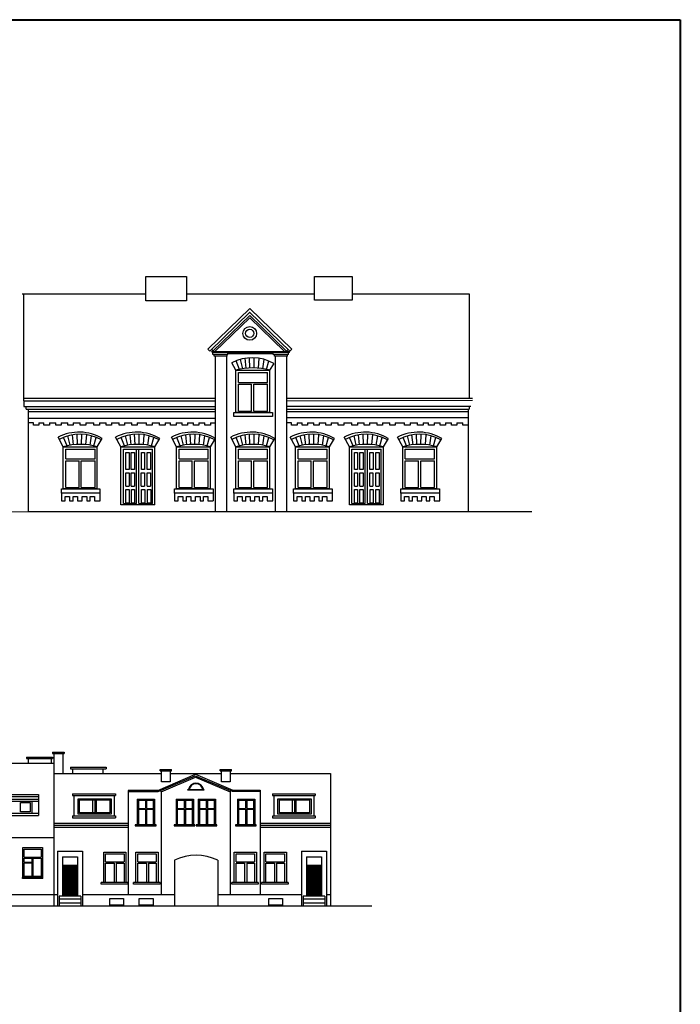
# Model space of a CAD drawing. Units: metres. Extents: x 117871.5 to 117930.3, y 6712 to 6745.5.
# Drawn here: x 117919 to 117930.3, y 6728.8 to 6745.5 of the extents above; entities that cross this region are included whole.
import ezdxf

# ---------------------------------------------------------------- set-up
doc = ezdxf.new("R2010")
doc.units = ezdxf.units.M
doc.header["$MEASUREMENT"] = 0
doc.layers.add('chodnik', color=43, linetype='Continuous', lineweight=13)
doc.layers.add('Warstwa1', color=7, linetype='Continuous', lineweight=0)

msp = doc.modelspace()

# ---------------------------------------------------------------- hatches: boundary and pattern name
at = {"layer": 'Warstwa1', "lineweight": -3}
h = msp.add_hatch(dxfattribs=at)
h.set_pattern_fill('LINE', color=0, scale=0.006509, angle=90, style=0)
h.set_pattern_definition([(90, (117876.558093, 6723.996994), (-0.020667291, 1e-18), [])])
h.paths.add_polyline_path([(117919.754, 6731.106), (117919.754, 6730.598), (117920.008, 6730.598), (117920.008, 6731.106)])
h = msp.add_hatch(dxfattribs=at)
h.set_pattern_fill('LINE', color=0, scale=0.006509, angle=90, style=0)
h.set_pattern_definition([(90, (117880.717883, 6723.996994), (-0.020667291, 1e-18), [])])
h.paths.add_polyline_path([(117923.914, 6731.106), (117923.914, 6730.598), (117924.168, 6730.598), (117924.168, 6731.106)])

# ---------------------------------------------------------------- linework, layer by layer
at = {"layer": 'chodnik', "color": 0, "lineweight": 40}
for p, q in [((117871.499, 6745.539), (117930.285, 6745.539)), ((117930.285, 6745.539), (117930.285, 6711.968))]:
    msp.add_line(p, q, dxfattribs=at)
at = {"layer": 'Warstwa1', "color": 0, "lineweight": -3}
for p, q in [((117919.066, 6740.864), (117921.174, 6740.864)), ((117919.095, 6739.043), (117919.095, 6740.864)), ((117921.864, 6740.864), (117924.049, 6740.864)), ((117924.692, 6740.864), (117926.685, 6740.864)), ((117926.685, 6740.864), (117926.685, 6739.089)), ((117922.945, 6740.617), (117922.227, 6739.924)), ((117922.947, 6740.553), (117922.261, 6739.889)), ((117922.942, 6740.553), (117923.628, 6739.889)), ((117922.945, 6740.617), (117923.662, 6739.924)), ((117922.945, 6740.495), (117922.317, 6739.888)), ((117922.945, 6740.457), (117922.351, 6739.883)), ((117922.945, 6740.495), (117923.572, 6739.888)), ((117922.945, 6740.457), (117923.533, 6739.888)), ((117922.227, 6739.924), (117922.261, 6739.889)), ((117922.29, 6739.917), (117922.322, 6739.883)), ((117922.3, 6739.883), (117923.627, 6739.888)), ((117922.301, 6739.865), (117922.3, 6739.883)), ((117922.594, 6739.865), (117922.301, 6739.865)), ((117922.317, 6739.829), (117922.317, 6739.865)), ((117922.573, 6739.829), (117922.573, 6739.865)), ((117922.594, 6739.865), (117922.594, 6739.885)), ((117922.594, 6739.865), (117923.329, 6739.865)), ((117923.329, 6739.865), (117923.328, 6739.883)), ((117923.622, 6739.865), (117923.329, 6739.865)), ((117923.345, 6739.829), (117923.345, 6739.865)), ((117923.6, 6739.917), (117923.572, 6739.888)), ((117923.602, 6739.829), (117923.602, 6739.865)), ((117923.622, 6739.865), (117923.628, 6739.889)), ((117923.662, 6739.924), (117923.628, 6739.889)), ((117922.573, 6739.829), (117922.317, 6739.829)), ((117922.337, 6739.803), (117922.337, 6739.829)), ((117922.559, 6739.803), (117922.337, 6739.803)), ((117922.353, 6739.803), (117922.353, 6737.154)), ((117922.545, 6739.803), (117922.545, 6737.154)), ((117922.559, 6739.803), (117922.559, 6739.829)), ((117922.573, 6739.847), (117923.345, 6739.847)), ((117922.708, 6739.562), (117922.638, 6739.688)), ((117922.771, 6739.577), (117922.711, 6739.722)), ((117922.825, 6739.588), (117922.787, 6739.748)), ((117922.882, 6739.596), (117922.864, 6739.766)), ((117922.948, 6739.601), (117922.941, 6739.775)), ((117923.017, 6739.602), (117923.022, 6739.775)), ((117923.093, 6739.598), (117923.106, 6739.767)), ((117923.168, 6739.588), (117923.191, 6739.748)), ((117923.229, 6739.576), (117923.269, 6739.721)), ((117923.602, 6739.829), (117923.345, 6739.829)), ((117923.365, 6739.803), (117923.365, 6739.829)), ((117923.588, 6739.803), (117923.365, 6739.803)), ((117923.379, 6739.803), (117923.379, 6737.154)), ((117923.57, 6739.803), (117923.57, 6737.154)), ((117923.588, 6739.803), (117923.588, 6739.829)), ((117922.708, 6739.562), (117923.287, 6739.562)), ((117922.708, 6738.845), (117922.708, 6739.562)), ((117922.75, 6739.353), (117922.75, 6739.523)), ((117922.75, 6739.523), (117923.248, 6739.523)), ((117923.248, 6739.353), (117923.248, 6739.523)), ((117923.287, 6739.562), (117923.358, 6739.677)), ((117923.287, 6738.845), (117923.287, 6739.562)), ((117922.75, 6739.353), (117923.248, 6739.353)), ((117922.75, 6738.866), (117922.75, 6739.323)), ((117922.75, 6739.323), (117922.975, 6739.323)), ((117922.975, 6738.866), (117922.975, 6739.323)), ((117923.014, 6739.323), (117923.248, 6739.323)), ((117923.014, 6738.866), (117923.014, 6739.323)), ((117923.248, 6738.866), (117923.248, 6739.323)), ((117919.095, 6739.043), (117919.094, 6738.944)), ((117919.095, 6739.089), (117922.353, 6739.089)), ((117919.095, 6739.043), (117922.353, 6739.043)), ((117923.57, 6739.089), (117926.743, 6739.089)), ((117923.57, 6739.043), (117926.743, 6739.055)), ((117919.094, 6738.944), (117922.353, 6738.944)), ((117919.132, 6738.901), (117919.132, 6738.944)), ((117919.132, 6738.901), (117922.353, 6738.901)), ((117919.171, 6738.857), (117919.171, 6738.901)), ((117919.171, 6737.154), (117919.171, 6738.857)), ((117919.171, 6738.857), (117922.353, 6738.857)), ((117923.287, 6738.845), (117922.708, 6738.845)), ((117922.75, 6738.866), (117922.975, 6738.866)), ((117923.014, 6738.866), (117923.248, 6738.866)), ((117923.57, 6738.951), (117926.716, 6738.951)), ((117923.57, 6738.901), (117926.686, 6738.901)), ((117923.57, 6738.857), (117926.669, 6738.857)), ((117926.669, 6738.901), (117926.669, 6737.154)), ((117926.686, 6738.951), (117926.686, 6738.901)), ((117919.171, 6738.747), (117922.353, 6738.747)), ((117923.57, 6738.76), (117926.669, 6738.76)), ((117919.257, 6738.667), (117919.171, 6738.667)), ((117919.257, 6738.624), (117919.257, 6738.667)), ((117919.351, 6738.624), (117919.257, 6738.624)), ((117919.351, 6738.667), (117919.436, 6738.667)), ((117919.351, 6738.667), (117919.351, 6738.624)), ((117919.436, 6738.624), (117919.436, 6738.667)), ((117919.531, 6738.624), (117919.436, 6738.624)), ((117919.531, 6738.667), (117919.637, 6738.667)), ((117919.531, 6738.667), (117919.531, 6738.624)), ((117919.637, 6738.624), (117919.637, 6738.667)), ((117919.731, 6738.624), (117919.637, 6738.624)), ((117919.731, 6738.667), (117919.84, 6738.667)), ((117919.731, 6738.667), (117919.731, 6738.624)), ((117919.84, 6738.624), (117919.84, 6738.667)), ((117919.935, 6738.624), (117919.84, 6738.624)), ((117919.935, 6738.667), (117920.053, 6738.667)), ((117919.935, 6738.667), (117919.935, 6738.624)), ((117920.053, 6738.624), (117920.053, 6738.667)), ((117920.147, 6738.624), (117920.053, 6738.624)), ((117920.147, 6738.667), (117920.286, 6738.667)), ((117920.147, 6738.667), (117920.147, 6738.624)), ((117920.286, 6738.624), (117920.286, 6738.667)), ((117920.381, 6738.624), (117920.286, 6738.624)), ((117920.381, 6738.667), (117920.494, 6738.667)), ((117920.381, 6738.667), (117920.381, 6738.624)), ((117920.494, 6738.624), (117920.494, 6738.667)), ((117920.588, 6738.624), (117920.494, 6738.624)), ((117920.588, 6738.667), (117920.717, 6738.667)), ((117920.588, 6738.667), (117920.588, 6738.624)), ((117920.717, 6738.624), (117920.717, 6738.667)), ((117920.811, 6738.624), (117920.717, 6738.624)), ((117920.811, 6738.667), (117920.931, 6738.667)), ((117920.811, 6738.667), (117920.811, 6738.624)), ((117920.931, 6738.624), (117920.931, 6738.667)), ((117921.025, 6738.624), (117920.931, 6738.624)), ((117921.025, 6738.667), (117921.184, 6738.667)), ((117921.025, 6738.667), (117921.025, 6738.624)), ((117921.184, 6738.624), (117921.184, 6738.667)), ((117921.278, 6738.624), (117921.184, 6738.624)), ((117921.278, 6738.667), (117921.405, 6738.667)), ((117921.278, 6738.667), (117921.278, 6738.624)), ((117921.405, 6738.624), (117921.405, 6738.667)), ((117921.5, 6738.624), (117921.405, 6738.624)), ((117921.5, 6738.667), (117921.595, 6738.667)), ((117921.5, 6738.667), (117921.5, 6738.624)), ((117921.595, 6738.624), (117921.595, 6738.667)), ((117921.689, 6738.624), (117921.595, 6738.624)), ((117921.689, 6738.667), (117921.791, 6738.667)), ((117921.689, 6738.667), (117921.689, 6738.624)), ((117921.791, 6738.624), (117921.791, 6738.667)), ((117921.885, 6738.624), (117921.791, 6738.624)), ((117921.885, 6738.667), (117921.984, 6738.667)), ((117921.885, 6738.667), (117921.885, 6738.624)), ((117921.984, 6738.624), (117921.984, 6738.667)), ((117922.078, 6738.624), (117921.984, 6738.624)), ((117922.078, 6738.667), (117922.179, 6738.667)), ((117922.078, 6738.667), (117922.078, 6738.624)), ((117922.179, 6738.624), (117922.179, 6738.667)), ((117922.273, 6738.624), (117922.179, 6738.624)), ((117922.273, 6738.667), (117922.353, 6738.667)), ((117922.273, 6738.667), (117922.273, 6738.624)), ((117923.656, 6738.667), (117923.57, 6738.667)), ((117923.656, 6738.624), (117923.656, 6738.667)), ((117923.75, 6738.624), (117923.656, 6738.624)), ((117923.75, 6738.667), (117923.835, 6738.667)), ((117923.75, 6738.667), (117923.75, 6738.624)), ((117923.835, 6738.624), (117923.835, 6738.667)), ((117923.929, 6738.624), (117923.835, 6738.624)), ((117923.929, 6738.667), (117924.036, 6738.667)), ((117923.929, 6738.667), (117923.929, 6738.624)), ((117924.036, 6738.624), (117924.036, 6738.667)), ((117924.13, 6738.624), (117924.036, 6738.624)), ((117924.13, 6738.667), (117924.239, 6738.667)), ((117924.13, 6738.667), (117924.13, 6738.624)), ((117924.239, 6738.624), (117924.239, 6738.667)), ((117924.333, 6738.624), (117924.239, 6738.624)), ((117924.333, 6738.667), (117924.452, 6738.667)), ((117924.333, 6738.667), (117924.333, 6738.624)), ((117924.452, 6738.624), (117924.452, 6738.667)), ((117924.546, 6738.624), (117924.452, 6738.624)), ((117924.546, 6738.667), (117924.685, 6738.667)), ((117924.546, 6738.667), (117924.546, 6738.624)), ((117924.685, 6738.624), (117924.685, 6738.667)), ((117924.779, 6738.624), (117924.685, 6738.624)), ((117924.779, 6738.667), (117924.893, 6738.667)), ((117924.779, 6738.667), (117924.779, 6738.624)), ((117924.893, 6738.624), (117924.893, 6738.667)), ((117924.987, 6738.624), (117924.893, 6738.624)), ((117924.987, 6738.667), (117925.116, 6738.667)), ((117924.987, 6738.667), (117924.987, 6738.624)), ((117925.116, 6738.624), (117925.116, 6738.667)), ((117925.21, 6738.624), (117925.116, 6738.624)), ((117925.21, 6738.667), (117925.33, 6738.667)), ((117925.21, 6738.667), (117925.21, 6738.624)), ((117925.33, 6738.624), (117925.33, 6738.667)), ((117925.424, 6738.624), (117925.33, 6738.624)), ((117925.424, 6738.667), (117925.583, 6738.667)), ((117925.424, 6738.667), (117925.424, 6738.624)), ((117925.583, 6738.624), (117925.583, 6738.667)), ((117925.677, 6738.624), (117925.583, 6738.624)), ((117925.677, 6738.667), (117925.804, 6738.667)), ((117925.677, 6738.667), (117925.677, 6738.624)), ((117925.804, 6738.624), (117925.804, 6738.667)), ((117925.898, 6738.624), (117925.804, 6738.624)), ((117925.898, 6738.667), (117925.994, 6738.667)), ((117925.898, 6738.667), (117925.898, 6738.624)), ((117925.994, 6738.624), (117925.994, 6738.667)), ((117926.088, 6738.624), (117925.994, 6738.624)), ((117926.088, 6738.667), (117926.19, 6738.667)), ((117926.088, 6738.667), (117926.088, 6738.624)), ((117926.19, 6738.624), (117926.19, 6738.667)), ((117926.284, 6738.624), (117926.19, 6738.624)), ((117926.284, 6738.667), (117926.383, 6738.667)), ((117926.284, 6738.667), (117926.284, 6738.624)), ((117926.383, 6738.624), (117926.383, 6738.667)), ((117926.477, 6738.624), (117926.383, 6738.624)), ((117926.477, 6738.667), (117926.577, 6738.667)), ((117926.477, 6738.667), (117926.477, 6738.624)), ((117926.577, 6738.624), (117926.577, 6738.667)), ((117926.669, 6738.624), (117926.577, 6738.624)), ((117919.765, 6738.259), (117919.676, 6738.421)), ((117919.829, 6738.274), (117919.769, 6738.419)), ((117919.882, 6738.285), (117919.845, 6738.445)), ((117919.94, 6738.293), (117919.921, 6738.463)), ((117920.006, 6738.298), (117919.999, 6738.472)), ((117920.075, 6738.299), (117920.079, 6738.472)), ((117920.151, 6738.295), (117920.164, 6738.464)), ((117920.225, 6738.285), (117920.248, 6738.445)), ((117920.286, 6738.273), (117920.326, 6738.418)), ((117920.344, 6738.259), (117920.43, 6738.397)), ((117920.747, 6738.259), (117920.658, 6738.421)), ((117920.81, 6738.274), (117920.75, 6738.419)), ((117920.864, 6738.285), (117920.826, 6738.445)), ((117920.921, 6738.293), (117920.903, 6738.463)), ((117920.988, 6738.298), (117920.98, 6738.472)), ((117921.056, 6738.299), (117921.061, 6738.472)), ((117921.133, 6738.295), (117921.145, 6738.464)), ((117921.207, 6738.285), (117921.23, 6738.445)), ((117921.268, 6738.273), (117921.308, 6738.418)), ((117921.326, 6738.259), (117921.411, 6738.397)), ((117921.697, 6738.259), (117921.608, 6738.421)), ((117921.76, 6738.274), (117921.7, 6738.419)), ((117921.814, 6738.285), (117921.776, 6738.445)), ((117921.871, 6738.293), (117921.853, 6738.463)), ((117921.937, 6738.298), (117921.93, 6738.472)), ((117922.006, 6738.299), (117922.011, 6738.472)), ((117922.083, 6738.295), (117922.095, 6738.464)), ((117922.157, 6738.285), (117922.18, 6738.445)), ((117922.218, 6738.273), (117922.258, 6738.418)), ((117922.276, 6738.259), (117922.361, 6738.397)), ((117922.708, 6738.259), (117922.619, 6738.421)), ((117922.771, 6738.274), (117922.711, 6738.419)), ((117922.825, 6738.285), (117922.787, 6738.445)), ((117922.882, 6738.293), (117922.864, 6738.463)), ((117922.948, 6738.298), (117922.941, 6738.472)), ((117923.017, 6738.299), (117923.022, 6738.472)), ((117923.093, 6738.295), (117923.106, 6738.464)), ((117923.168, 6738.285), (117923.191, 6738.445)), ((117923.229, 6738.273), (117923.269, 6738.418)), ((117923.287, 6738.259), (117923.372, 6738.397)), ((117923.724, 6738.259), (117923.635, 6738.421)), ((117923.788, 6738.274), (117923.728, 6738.419)), ((117923.841, 6738.285), (117923.804, 6738.445)), ((117923.899, 6738.293), (117923.88, 6738.463)), ((117923.965, 6738.298), (117923.958, 6738.472)), ((117924.034, 6738.299), (117924.038, 6738.472)), ((117924.11, 6738.295), (117924.123, 6738.464)), ((117924.184, 6738.285), (117924.207, 6738.445)), ((117924.245, 6738.273), (117924.285, 6738.418)), ((117924.303, 6738.259), (117924.389, 6738.397)), ((117924.643, 6738.259), (117924.553, 6738.421)), ((117924.706, 6738.274), (117924.646, 6738.419)), ((117924.759, 6738.285), (117924.722, 6738.445)), ((117924.817, 6738.293), (117924.798, 6738.463)), ((117924.883, 6738.298), (117924.876, 6738.472)), ((117924.952, 6738.299), (117924.957, 6738.472)), ((117925.028, 6738.295), (117925.041, 6738.464)), ((117925.102, 6738.285), (117925.126, 6738.445)), ((117925.163, 6738.273), (117925.203, 6738.418)), ((117925.222, 6738.259), (117925.307, 6738.397)), ((117925.554, 6738.259), (117925.465, 6738.421)), ((117925.617, 6738.274), (117925.557, 6738.419)), ((117925.671, 6738.285), (117925.633, 6738.445)), ((117925.728, 6738.293), (117925.71, 6738.463)), ((117925.794, 6738.298), (117925.787, 6738.472)), ((117925.863, 6738.299), (117925.868, 6738.472)), ((117925.939, 6738.295), (117925.952, 6738.464)), ((117926.014, 6738.285), (117926.037, 6738.445)), ((117926.075, 6738.273), (117926.115, 6738.418)), ((117926.133, 6738.259), (117926.218, 6738.397)), ((117919.765, 6738.259), (117920.344, 6738.259)), ((117919.765, 6737.542), (117919.765, 6738.259)), ((117919.808, 6738.05), (117919.808, 6738.22)), ((117919.808, 6738.22), (117920.306, 6738.22)), ((117920.306, 6738.05), (117920.306, 6738.22)), ((117920.344, 6737.542), (117920.344, 6738.259)), ((117920.747, 6738.259), (117921.326, 6738.259)), ((117920.747, 6737.269), (117920.747, 6738.259)), ((117920.789, 6737.29), (117920.789, 6738.22)), ((117920.789, 6738.22), (117921.287, 6738.22)), ((117921.014, 6737.29), (117921.014, 6738.22)), ((117921.053, 6737.29), (117921.053, 6738.22)), ((117921.287, 6737.29), (117921.287, 6738.22)), ((117921.326, 6737.269), (117921.326, 6738.259)), ((117921.697, 6738.259), (117922.276, 6738.259)), ((117921.697, 6737.542), (117921.697, 6738.259)), ((117921.739, 6738.05), (117921.739, 6738.22)), ((117921.739, 6738.22), (117922.237, 6738.22)), ((117922.237, 6738.05), (117922.237, 6738.22)), ((117922.276, 6737.542), (117922.276, 6738.259)), ((117922.708, 6738.259), (117923.287, 6738.259)), ((117922.708, 6737.542), (117922.708, 6738.259)), ((117922.75, 6738.05), (117922.75, 6738.22)), ((117922.75, 6738.22), (117923.248, 6738.22)), ((117923.248, 6738.05), (117923.248, 6738.22)), ((117923.287, 6737.542), (117923.287, 6738.259)), ((117923.724, 6738.259), (117924.303, 6738.259)), ((117923.724, 6737.542), (117923.724, 6738.259)), ((117923.767, 6738.05), (117923.767, 6738.22)), ((117923.767, 6738.22), (117924.264, 6738.22)), ((117924.264, 6738.05), (117924.264, 6738.22)), ((117924.303, 6737.542), (117924.303, 6738.259)), ((117924.643, 6738.259), (117925.222, 6738.259)), ((117924.643, 6737.269), (117924.643, 6738.259)), ((117924.685, 6737.29), (117924.685, 6738.22)), ((117924.685, 6738.22), (117925.183, 6738.22)), ((117924.91, 6737.29), (117924.91, 6738.22)), ((117924.949, 6737.29), (117924.949, 6738.22)), ((117925.183, 6737.29), (117925.183, 6738.22)), ((117925.222, 6737.269), (117925.222, 6738.259)), ((117925.554, 6738.259), (117926.133, 6738.259)), ((117925.554, 6737.542), (117925.554, 6738.259)), ((117925.596, 6738.05), (117925.596, 6738.22)), ((117925.596, 6738.22), (117926.094, 6738.22)), ((117926.094, 6738.05), (117926.094, 6738.22)), ((117926.133, 6737.542), (117926.133, 6738.259)), ((117919.808, 6738.05), (117920.306, 6738.05)), ((117919.808, 6737.563), (117919.808, 6738.02)), ((117919.808, 6738.02), (117920.033, 6738.02)), ((117920.033, 6737.563), (117920.033, 6738.02)), ((117920.072, 6738.02), (117920.306, 6738.02)), ((117920.072, 6737.563), (117920.072, 6738.02)), ((117920.306, 6737.563), (117920.306, 6738.02)), ((117921.739, 6738.05), (117922.237, 6738.05)), ((117921.739, 6737.563), (117921.739, 6738.02)), ((117921.739, 6738.02), (117921.964, 6738.02)), ((117921.964, 6737.563), (117921.964, 6738.02)), ((117922.003, 6738.02), (117922.237, 6738.02)), ((117922.003, 6737.563), (117922.003, 6738.02)), ((117922.237, 6737.563), (117922.237, 6738.02)), ((117922.75, 6738.05), (117923.248, 6738.05)), ((117922.75, 6737.563), (117922.75, 6738.02)), ((117922.75, 6738.02), (117922.975, 6738.02)), ((117922.975, 6737.563), (117922.975, 6738.02)), ((117923.014, 6738.02), (117923.248, 6738.02)), ((117923.014, 6737.563), (117923.014, 6738.02)), ((117923.248, 6737.563), (117923.248, 6738.02)), ((117923.767, 6738.05), (117924.264, 6738.05)), ((117923.767, 6737.563), (117923.767, 6738.02)), ((117923.767, 6738.02), (117923.992, 6738.02)), ((117923.992, 6737.563), (117923.992, 6738.02)), ((117924.031, 6738.02), (117924.264, 6738.02)), ((117924.031, 6737.563), (117924.031, 6738.02)), ((117924.264, 6737.563), (117924.264, 6738.02)), ((117925.596, 6738.05), (117926.094, 6738.05)), ((117925.596, 6737.563), (117925.596, 6738.02)), ((117925.596, 6738.02), (117925.821, 6738.02)), ((117925.821, 6737.563), (117925.821, 6738.02)), ((117925.86, 6738.02), (117926.094, 6738.02)), ((117925.86, 6737.563), (117925.86, 6738.02)), ((117926.094, 6737.563), (117926.094, 6738.02)), ((117920.344, 6737.542), (117919.765, 6737.542)), ((117919.808, 6737.563), (117920.033, 6737.563)), ((117920.072, 6737.563), (117920.306, 6737.563)), ((117920.832, 6737.586), (117920.887, 6737.586)), ((117920.923, 6737.586), (117920.979, 6737.586)), ((117921.093, 6737.586), (117921.149, 6737.586)), ((117921.198, 6737.586), (117921.254, 6737.586)), ((117922.276, 6737.542), (117921.697, 6737.542)), ((117921.739, 6737.563), (117921.964, 6737.563)), ((117922.003, 6737.563), (117922.237, 6737.563)), ((117923.287, 6737.542), (117922.708, 6737.542)), ((117922.75, 6737.563), (117922.975, 6737.563)), ((117923.014, 6737.563), (117923.248, 6737.563)), ((117924.303, 6737.542), (117923.724, 6737.542)), ((117923.767, 6737.563), (117923.992, 6737.563)), ((117924.031, 6737.563), (117924.264, 6737.563)), ((117924.728, 6737.586), (117924.783, 6737.586)), ((117924.819, 6737.586), (117924.875, 6737.586)), ((117924.989, 6737.586), (117925.044, 6737.586)), ((117925.094, 6737.586), (117925.149, 6737.586)), ((117926.133, 6737.542), (117925.554, 6737.542)), ((117925.596, 6737.563), (117925.821, 6737.563)), ((117925.86, 6737.563), (117926.094, 6737.563)), ((117919.732, 6737.47), (117919.732, 6737.334)), ((117919.795, 6737.41), (117919.871, 6737.41)), ((117919.795, 6737.334), (117919.795, 6737.41)), ((117919.871, 6737.41), (117919.871, 6737.334)), ((117919.933, 6737.41), (117920.009, 6737.41)), ((117919.933, 6737.331), (117919.933, 6737.41)), ((117920.009, 6737.41), (117920.009, 6737.334)), ((117920.088, 6737.41), (117920.165, 6737.41)), ((117920.088, 6737.334), (117920.088, 6737.41)), ((117920.165, 6737.41), (117920.165, 6737.334)), ((117920.224, 6737.41), (117920.3, 6737.41)), ((117920.224, 6737.334), (117920.224, 6737.41)), ((117920.3, 6737.41), (117920.3, 6737.334)), ((117920.388, 6737.47), (117920.388, 6737.334)), ((117921.664, 6737.47), (117921.664, 6737.334)), ((117921.726, 6737.41), (117921.803, 6737.41)), ((117921.726, 6737.334), (117921.726, 6737.41)), ((117921.803, 6737.41), (117921.803, 6737.334)), ((117921.865, 6737.41), (117921.941, 6737.41)), ((117921.865, 6737.331), (117921.865, 6737.41)), ((117921.941, 6737.41), (117921.941, 6737.334)), ((117922.02, 6737.41), (117922.096, 6737.41)), ((117922.02, 6737.334), (117922.02, 6737.41)), ((117922.096, 6737.41), (117922.096, 6737.334)), ((117922.155, 6737.41), (117922.232, 6737.41)), ((117922.155, 6737.334), (117922.155, 6737.41)), ((117922.232, 6737.41), (117922.232, 6737.334)), ((117922.32, 6737.47), (117922.32, 6737.334)), ((117922.675, 6737.47), (117922.675, 6737.334)), ((117922.737, 6737.41), (117922.813, 6737.41)), ((117922.737, 6737.334), (117922.737, 6737.41)), ((117922.813, 6737.41), (117922.813, 6737.334)), ((117922.876, 6737.41), (117922.952, 6737.41)), ((117922.876, 6737.331), (117922.876, 6737.41)), ((117922.952, 6737.41), (117922.952, 6737.334)), ((117923.031, 6737.41), (117923.107, 6737.41)), ((117923.031, 6737.334), (117923.031, 6737.41)), ((117923.107, 6737.41), (117923.107, 6737.334)), ((117923.166, 6737.41), (117923.243, 6737.41)), ((117923.166, 6737.334), (117923.166, 6737.41)), ((117923.243, 6737.41), (117923.243, 6737.334)), ((117923.331, 6737.47), (117923.331, 6737.334)), ((117923.691, 6737.47), (117923.691, 6737.334)), ((117923.754, 6737.41), (117923.83, 6737.41)), ((117923.754, 6737.334), (117923.754, 6737.41)), ((117923.83, 6737.41), (117923.83, 6737.334)), ((117923.892, 6737.41), (117923.968, 6737.41)), ((117923.892, 6737.331), (117923.892, 6737.41)), ((117923.968, 6737.41), (117923.968, 6737.334)), ((117924.047, 6737.41), (117924.124, 6737.41)), ((117924.047, 6737.334), (117924.047, 6737.41)), ((117924.124, 6737.41), (117924.124, 6737.334)), ((117924.183, 6737.41), (117924.259, 6737.41)), ((117924.183, 6737.334), (117924.183, 6737.41)), ((117924.259, 6737.41), (117924.259, 6737.334)), ((117924.347, 6737.47), (117924.347, 6737.334)), ((117925.521, 6737.47), (117925.521, 6737.334)), ((117925.583, 6737.41), (117925.659, 6737.41)), ((117925.583, 6737.334), (117925.583, 6737.41)), ((117925.659, 6737.41), (117925.659, 6737.334)), ((117925.721, 6737.41), (117925.798, 6737.41)), ((117925.721, 6737.331), (117925.721, 6737.41)), ((117925.798, 6737.41), (117925.798, 6737.334)), ((117925.877, 6737.41), (117925.953, 6737.41)), ((117925.877, 6737.334), (117925.877, 6737.41)), ((117925.953, 6737.41), (117925.953, 6737.334)), ((117926.012, 6737.41), (117926.089, 6737.41)), ((117926.012, 6737.334), (117926.012, 6737.41)), ((117926.089, 6737.41), (117926.089, 6737.334)), ((117926.177, 6737.47), (117926.177, 6737.334)), ((117919.732, 6737.334), (117919.795, 6737.334)), ((117919.871, 6737.334), (117919.933, 6737.334)), ((117920.009, 6737.334), (117920.088, 6737.334)), ((117920.165, 6737.334), (117920.224, 6737.334)), ((117920.3, 6737.334), (117920.396, 6737.334)), ((117921.326, 6737.269), (117920.747, 6737.269)), ((117920.789, 6737.29), (117921.014, 6737.29)), ((117920.832, 6737.302), (117920.887, 6737.302)), ((117920.926, 6737.302), (117920.981, 6737.302)), ((117921.053, 6737.29), (117921.287, 6737.29)), ((117921.1, 6737.302), (117921.156, 6737.302)), ((117921.201, 6737.302), (117921.256, 6737.302)), ((117921.664, 6737.334), (117921.726, 6737.334)), ((117921.803, 6737.334), (117921.865, 6737.334)), ((117921.941, 6737.334), (117922.02, 6737.334)), ((117922.096, 6737.334), (117922.155, 6737.334)), ((117922.232, 6737.334), (117922.32, 6737.334)), ((117922.675, 6737.334), (117922.737, 6737.334)), ((117922.813, 6737.334), (117922.876, 6737.334)), ((117922.952, 6737.334), (117923.031, 6737.334)), ((117923.107, 6737.334), (117923.166, 6737.334)), ((117923.243, 6737.334), (117923.339, 6737.334)), ((117923.691, 6737.334), (117923.754, 6737.334)), ((117923.83, 6737.334), (117923.892, 6737.334)), ((117923.968, 6737.334), (117924.047, 6737.334)), ((117924.124, 6737.334), (117924.183, 6737.334)), ((117924.259, 6737.334), (117924.355, 6737.334)), ((117925.222, 6737.269), (117924.643, 6737.269)), ((117924.685, 6737.29), (117924.91, 6737.29)), ((117924.728, 6737.302), (117924.783, 6737.302)), ((117924.821, 6737.302), (117924.877, 6737.302)), ((117924.949, 6737.29), (117925.183, 6737.29)), ((117924.996, 6737.302), (117925.051, 6737.302)), ((117925.096, 6737.302), (117925.152, 6737.302)), ((117925.521, 6737.334), (117925.583, 6737.334)), ((117925.659, 6737.334), (117925.721, 6737.334)), ((117925.798, 6737.334), (117925.877, 6737.334)), ((117925.953, 6737.334), (117926.012, 6737.334)), ((117926.089, 6737.334), (117926.185, 6737.334)), ((117917.837, 6737.149), (117919.171, 6737.154)), ((117919.171, 6737.154), (117927.751, 6737.154)), ((117919.58, 6733.054), (117919.778, 6733.054)), ((117919.58, 6733.054), (117919.58, 6733.028)), ((117919.58, 6733.028), (117919.778, 6733.028)), ((117919.604, 6733.028), (117919.604, 6732.864)), ((117919.756, 6733.028), (117919.756, 6732.688)), ((117919.778, 6733.054), (117919.778, 6733.028)), ((117916.189, 6732.864), (117919.604, 6732.864)), ((117919.136, 6732.968), (117919.584, 6732.968)), ((117919.136, 6732.968), (117919.136, 6732.942)), ((117919.136, 6732.942), (117919.584, 6732.942)), ((117919.169, 6732.942), (117919.169, 6732.864)), ((117919.556, 6732.942), (117919.556, 6732.864)), ((117919.584, 6732.968), (117919.584, 6732.942)), ((117919.604, 6732.864), (117919.604, 6730.43)), ((117919.604, 6732.688), (117921.439, 6732.688)), ((117919.89, 6732.795), (117920.498, 6732.795)), ((117919.89, 6732.795), (117919.89, 6732.769)), ((117919.89, 6732.769), (117920.498, 6732.769)), ((117919.923, 6732.769), (117919.923, 6732.688)), ((117920.44, 6732.769), (117920.44, 6732.688)), ((117920.498, 6732.795), (117920.498, 6732.769)), ((117921.375, 6732.399), (117922.019, 6732.676)), ((117921.384, 6732.38), (117922.015, 6732.651)), ((117921.418, 6732.759), (117921.61, 6732.759)), ((117921.418, 6732.736), (117921.418, 6732.759)), ((117921.418, 6732.736), (117921.61, 6732.736)), ((117921.439, 6732.544), (117921.439, 6732.736)), ((117921.589, 6732.736), (117921.589, 6732.544)), ((117921.589, 6732.688), (117922.461, 6732.688)), ((117921.61, 6732.736), (117921.61, 6732.759)), ((117922.015, 6732.651), (117922.644, 6732.385)), ((117922.019, 6732.676), (117922.654, 6732.407)), ((117922.44, 6732.759), (117922.632, 6732.759)), ((117922.44, 6732.736), (117922.44, 6732.759)), ((117922.44, 6732.736), (117922.632, 6732.736)), ((117922.461, 6732.544), (117922.461, 6732.736)), ((117922.611, 6732.736), (117922.611, 6732.544)), ((117922.611, 6732.688), (117924.322, 6732.688)), ((117922.632, 6732.736), (117922.632, 6732.759)), ((117924.322, 6732.688), (117924.322, 6730.43)), ((117921.436, 6732.374), (117922.02, 6732.625)), ((117921.589, 6732.544), (117921.439, 6732.544)), ((117922.02, 6732.625), (117922.613, 6732.374)), ((117922.611, 6732.544), (117922.461, 6732.544)), ((117915.16, 6732.332), (117919.341, 6732.332)), ((117919.341, 6732.332), (117919.341, 6731.975)), ((117919.925, 6732.341), (117920.658, 6732.341)), ((117919.925, 6732.341), (117919.925, 6732.311)), ((117919.925, 6732.311), (117920.658, 6732.311)), ((117919.953, 6731.963), (117919.953, 6732.311)), ((117920.63, 6732.311), (117920.63, 6731.963)), ((117920.658, 6732.341), (117920.658, 6732.311)), ((117921.375, 6732.399), (117920.874, 6732.399)), ((117920.874, 6732.399), (117920.874, 6730.628)), ((117921.375, 6732.376), (117920.874, 6732.376)), ((117921.375, 6732.399), (117921.384, 6732.38)), ((117921.436, 6732.374), (117921.426, 6732.398)), ((117921.436, 6732.374), (117921.436, 6730.628)), ((117922.613, 6732.374), (117922.622, 6732.394)), ((117922.613, 6732.374), (117922.613, 6730.628)), ((117922.644, 6732.385), (117922.654, 6732.407)), ((117922.644, 6732.385), (117923.121, 6732.385)), ((117922.654, 6732.407), (117923.121, 6732.407)), ((117923.121, 6732.407), (117923.121, 6730.628)), ((117923.33, 6732.341), (117924.062, 6732.341)), ((117923.33, 6732.341), (117923.33, 6732.311)), ((117923.33, 6732.311), (117924.062, 6732.311)), ((117923.358, 6731.963), (117923.358, 6732.311)), ((117924.035, 6732.311), (117924.035, 6731.963)), ((117924.062, 6732.341), (117924.062, 6732.311)), ((117915.16, 6732.294), (117919.341, 6732.294)), ((117915.16, 6732.25), (117919.341, 6732.25)), ((117915.16, 6732.215), (117919.341, 6732.215)), ((117919.035, 6732.194), (117919.201, 6732.194)), ((117919.035, 6732.037), (117919.035, 6732.194)), ((117919.201, 6732.194), (117919.201, 6732.037)), ((117919.231, 6732.215), (117919.231, 6732.013)), ((117920.301, 6732.237), (117920.301, 6732.018)), ((117921.026, 6732.249), (117921.026, 6731.816)), ((117921.026, 6732.249), (117921.322, 6732.249)), ((117921.026, 6732.249), (117921.026, 6731.816)), ((117921.049, 6732.236), (117921.049, 6731.816)), ((117921.049, 6732.236), (117921.165, 6732.236)), ((117921.165, 6732.236), (117921.165, 6732.092)), ((117921.185, 6732.236), (117921.3, 6732.236)), ((117921.185, 6732.236), (117921.185, 6732.092)), ((117921.3, 6732.236), (117921.3, 6731.816)), ((117921.322, 6732.249), (117921.322, 6731.816)), ((117921.687, 6732.249), (117921.687, 6731.816)), ((117921.687, 6732.249), (117921.983, 6732.249)), ((117921.687, 6732.249), (117921.687, 6731.816)), ((117921.709, 6732.236), (117921.709, 6731.816)), ((117921.709, 6732.236), (117921.825, 6732.236)), ((117921.825, 6732.236), (117921.825, 6732.092)), ((117921.846, 6732.236), (117921.961, 6732.236)), ((117921.846, 6732.236), (117921.846, 6732.092)), ((117921.961, 6732.236), (117921.961, 6731.816)), ((117921.983, 6732.249), (117921.983, 6731.816)), ((117922.063, 6732.249), (117922.063, 6731.816)), ((117922.063, 6732.249), (117922.36, 6732.249)), ((117922.063, 6732.249), (117922.063, 6731.816)), ((117922.086, 6732.236), (117922.086, 6731.816)), ((117922.086, 6732.236), (117922.202, 6732.236)), ((117922.202, 6732.236), (117922.202, 6732.092)), ((117922.222, 6732.236), (117922.337, 6732.236)), ((117922.222, 6732.236), (117922.222, 6732.092)), ((117922.337, 6732.236), (117922.337, 6731.816)), ((117922.36, 6732.249), (117922.36, 6731.816)), ((117922.733, 6732.249), (117922.733, 6731.816)), ((117922.733, 6732.249), (117923.029, 6732.249)), ((117922.733, 6732.249), (117922.733, 6731.816)), ((117922.755, 6732.236), (117922.755, 6731.816)), ((117922.755, 6732.236), (117922.871, 6732.236)), ((117922.871, 6732.236), (117922.871, 6732.092)), ((117922.892, 6732.236), (117923.007, 6732.236)), ((117922.892, 6732.236), (117922.892, 6732.092)), ((117923.007, 6732.236), (117923.007, 6731.816)), ((117923.029, 6732.249), (117923.029, 6731.816)), ((117923.705, 6732.237), (117923.705, 6732.018)), ((117915.16, 6732.013), (117919.341, 6732.013)), ((117915.16, 6731.975), (117919.341, 6731.975)), ((117919.201, 6732.037), (117919.035, 6732.037)), ((117919.925, 6731.964), (117920.658, 6731.964)), ((117919.925, 6731.964), (117919.925, 6731.934)), ((117920.63, 6731.963), (117919.953, 6731.963)), ((117920.658, 6731.964), (117920.658, 6731.934)), ((117921.049, 6732.092), (117921.165, 6732.092)), ((117921.049, 6732.079), (117921.165, 6732.079)), ((117921.165, 6732.079), (117921.165, 6731.816)), ((117921.185, 6732.092), (117921.3, 6732.092)), ((117921.185, 6732.079), (117921.3, 6732.079)), ((117921.185, 6732.079), (117921.185, 6731.816)), ((117921.709, 6732.092), (117921.825, 6732.092)), ((117921.709, 6732.079), (117921.825, 6732.079)), ((117921.825, 6732.079), (117921.825, 6731.816)), ((117921.846, 6732.092), (117921.961, 6732.092)), ((117921.846, 6732.079), (117921.961, 6732.079)), ((117921.846, 6732.079), (117921.846, 6731.816)), ((117922.086, 6732.092), (117922.202, 6732.092)), ((117922.086, 6732.079), (117922.202, 6732.079)), ((117922.202, 6732.079), (117922.202, 6731.816)), ((117922.222, 6732.092), (117922.337, 6732.092)), ((117922.222, 6732.079), (117922.337, 6732.079)), ((117922.222, 6732.079), (117922.222, 6731.816)), ((117922.755, 6732.092), (117922.871, 6732.092)), ((117922.755, 6732.079), (117922.871, 6732.079)), ((117922.871, 6732.079), (117922.871, 6731.816)), ((117922.892, 6732.092), (117923.007, 6732.092)), ((117922.892, 6732.079), (117923.007, 6732.079)), ((117922.892, 6732.079), (117922.892, 6731.816)), ((117924.061, 6731.963), (117923.33, 6731.963)), ((117923.33, 6731.963), (117923.33, 6731.934)), ((117924.062, 6731.964), (117924.062, 6731.934)), ((117920.874, 6731.837), (117919.604, 6731.837)), ((117920.874, 6731.801), (117919.604, 6731.801)), ((117919.925, 6731.934), (117920.658, 6731.934)), ((117921.322, 6731.816), (117920.993, 6731.816)), ((117920.993, 6731.816), (117920.993, 6731.798)), ((117920.993, 6731.798), (117921.346, 6731.798)), ((117921.346, 6731.816), (117921.322, 6731.816)), ((117921.346, 6731.798), (117921.346, 6731.816)), ((117921.983, 6731.816), (117921.654, 6731.816)), ((117921.654, 6731.816), (117921.654, 6731.798)), ((117921.654, 6731.798), (117922.007, 6731.798)), ((117922.007, 6731.816), (117921.983, 6731.816)), ((117922.007, 6731.798), (117922.007, 6731.816)), ((117922.36, 6731.816), (117922.03, 6731.816)), ((117922.03, 6731.816), (117922.03, 6731.798)), ((117922.03, 6731.798), (117922.383, 6731.798)), ((117922.383, 6731.816), (117922.36, 6731.816)), ((117922.383, 6731.798), (117922.383, 6731.816)), ((117923.029, 6731.816), (117922.7, 6731.816)), ((117922.7, 6731.816), (117922.7, 6731.798)), ((117922.7, 6731.798), (117923.053, 6731.798)), ((117923.053, 6731.816), (117923.029, 6731.816)), ((117923.053, 6731.798), (117923.053, 6731.816)), ((117924.322, 6731.837), (117923.121, 6731.837)), ((117924.322, 6731.801), (117923.121, 6731.801)), ((117923.33, 6731.934), (117924.062, 6731.934)), ((117920.874, 6731.77), (117919.604, 6731.77)), ((117924.322, 6731.77), (117923.121, 6731.77)), ((117914.908, 6731.598), (117919.615, 6731.598)), ((117919.078, 6731.428), (117919.412, 6731.428)), ((117919.078, 6730.916), (117919.078, 6731.428)), ((117919.412, 6731.428), (117919.412, 6730.916)), ((117919.668, 6731.363), (117919.668, 6730.43)), ((117919.668, 6731.363), (117920.092, 6731.363)), ((117920.092, 6731.363), (117920.092, 6730.43)), ((117920.454, 6731.348), (117920.834, 6731.348)), ((117920.454, 6730.83), (117920.454, 6731.348)), ((117920.454, 6730.83), (117920.454, 6731.348)), ((117920.454, 6730.83), (117920.454, 6731.348)), ((117920.487, 6731.317), (117920.801, 6731.317)), ((117920.487, 6731.182), (117920.487, 6731.317)), ((117920.801, 6731.317), (117920.801, 6731.182)), ((117920.834, 6731.348), (117920.834, 6730.83)), ((117921.004, 6731.348), (117921.384, 6731.348)), ((117921.004, 6730.83), (117921.004, 6731.348)), ((117921.004, 6730.83), (117921.004, 6731.348)), ((117921.004, 6730.83), (117921.004, 6731.348)), ((117921.037, 6731.317), (117921.351, 6731.317)), ((117921.037, 6731.182), (117921.037, 6731.317)), ((117921.351, 6731.317), (117921.351, 6731.182)), ((117921.384, 6731.348), (117921.384, 6730.83)), ((117922.679, 6731.348), (117923.059, 6731.348)), ((117922.679, 6730.83), (117922.679, 6731.348)), ((117922.679, 6730.83), (117922.679, 6731.348)), ((117922.679, 6730.83), (117922.679, 6731.348)), ((117922.712, 6731.317), (117923.026, 6731.317)), ((117922.712, 6731.182), (117922.712, 6731.317)), ((117923.026, 6731.317), (117923.026, 6731.182)), ((117923.059, 6731.348), (117923.059, 6730.83)), ((117923.188, 6731.348), (117923.568, 6731.348)), ((117923.188, 6730.83), (117923.188, 6731.348)), ((117923.188, 6730.83), (117923.188, 6731.348)), ((117923.188, 6730.83), (117923.188, 6731.348)), ((117923.221, 6731.317), (117923.535, 6731.317)), ((117923.221, 6731.182), (117923.221, 6731.317)), ((117923.535, 6731.317), (117923.535, 6731.182)), ((117923.568, 6731.348), (117923.568, 6730.83)), ((117923.827, 6731.363), (117923.827, 6730.43)), ((117923.827, 6731.363), (117924.252, 6731.363)), ((117924.252, 6731.363), (117924.252, 6730.43)), ((117919.099, 6731.26), (117919.386, 6731.26)), ((117919.099, 6731.244), (117919.235, 6731.244)), ((117919.099, 6731.178), (117919.235, 6731.178)), ((117919.099, 6731.167), (117919.235, 6731.167)), ((117919.235, 6731.178), (117919.235, 6731.244)), ((117919.235, 6730.933), (117919.235, 6731.167)), ((117919.252, 6731.244), (117919.386, 6731.244)), ((117919.252, 6730.933), (117919.252, 6731.244)), ((117919.754, 6731.267), (117920.008, 6731.267)), ((117919.754, 6731.267), (117919.754, 6730.598)), ((117919.754, 6731.267), (117920.008, 6731.267)), ((117919.754, 6731.267), (117920.008, 6731.267)), ((117920.008, 6731.267), (117920.008, 6730.598)), ((117920.487, 6731.182), (117920.801, 6731.182)), ((117920.487, 6731.161), (117920.632, 6731.161)), ((117920.487, 6730.83), (117920.487, 6731.161)), ((117920.632, 6731.161), (117920.632, 6730.83)), ((117920.668, 6731.161), (117920.801, 6731.161)), ((117920.668, 6731.161), (117920.668, 6730.83)), ((117920.801, 6731.161), (117920.801, 6730.83)), ((117921.037, 6731.182), (117921.351, 6731.182)), ((117921.037, 6731.161), (117921.183, 6731.161)), ((117921.037, 6730.83), (117921.037, 6731.161)), ((117921.183, 6731.161), (117921.183, 6730.83)), ((117921.218, 6731.161), (117921.351, 6731.161)), ((117921.218, 6731.161), (117921.218, 6730.83)), ((117921.351, 6731.161), (117921.351, 6730.83)), ((117921.66, 6731.209), (117921.66, 6730.43)), ((117922.398, 6731.209), (117922.398, 6730.43)), ((117922.712, 6731.182), (117923.026, 6731.182)), ((117922.712, 6731.161), (117922.857, 6731.161)), ((117922.712, 6730.83), (117922.712, 6731.161)), ((117922.857, 6731.161), (117922.857, 6730.83)), ((117922.893, 6731.161), (117923.026, 6731.161)), ((117922.893, 6731.161), (117922.893, 6730.83)), ((117923.026, 6731.161), (117923.026, 6730.83)), ((117923.221, 6731.182), (117923.535, 6731.182)), ((117923.221, 6731.161), (117923.366, 6731.161)), ((117923.221, 6730.83), (117923.221, 6731.161)), ((117923.366, 6731.161), (117923.366, 6730.83)), ((117923.402, 6731.161), (117923.535, 6731.161)), ((117923.402, 6731.161), (117923.402, 6730.83)), ((117923.535, 6731.161), (117923.535, 6730.83)), ((117923.914, 6731.267), (117924.168, 6731.267)), ((117923.914, 6731.267), (117923.914, 6730.598)), ((117923.914, 6731.267), (117924.168, 6731.267)), ((117923.914, 6731.267), (117924.168, 6731.267)), ((117924.168, 6731.267), (117924.168, 6730.598)), ((117919.754, 6731.123), (117920.008, 6731.123)), ((117919.754, 6731.106), (117920.008, 6731.106)), ((117923.914, 6731.123), (117924.168, 6731.123)), ((117923.914, 6731.106), (117924.168, 6731.106)), ((117919.419, 6730.916), (117919.069, 6730.916)), ((117919.069, 6730.901), (117919.069, 6730.916)), ((117919.419, 6730.901), (117919.069, 6730.901)), ((117919.419, 6730.901), (117919.419, 6730.916)), ((117920.865, 6730.83), (117920.412, 6730.83)), ((117920.412, 6730.803), (117920.412, 6730.83)), ((117920.865, 6730.803), (117920.412, 6730.803)), ((117920.865, 6730.83), (117920.865, 6730.803)), ((117921.416, 6730.83), (117920.962, 6730.83)), ((117920.962, 6730.803), (117920.962, 6730.83)), ((117921.416, 6730.803), (117920.962, 6730.803)), ((117921.416, 6730.83), (117921.416, 6730.803)), ((117923.09, 6730.83), (117922.637, 6730.83)), ((117922.637, 6730.803), (117922.637, 6730.83)), ((117923.09, 6730.803), (117922.637, 6730.803)), ((117923.09, 6730.83), (117923.09, 6730.803)), ((117923.599, 6730.83), (117923.146, 6730.83)), ((117923.146, 6730.803), (117923.146, 6730.83)), ((117923.599, 6730.803), (117923.146, 6730.803)), ((117923.599, 6730.83), (117923.599, 6730.803)), ((117914.886, 6730.628), (117919.668, 6730.628)), ((117920.092, 6730.628), (117921.66, 6730.628)), ((117922.398, 6730.628), (117923.827, 6730.628)), ((117924.252, 6730.628), (117924.322, 6730.628)), ((117920.063, 6730.598), (117919.697, 6730.598)), ((117919.697, 6730.598), (117919.697, 6730.43)), ((117920.063, 6730.546), (117919.697, 6730.546)), ((117920.063, 6730.476), (117919.697, 6730.476)), ((117920.063, 6730.598), (117920.063, 6730.43)), ((117924.222, 6730.598), (117923.856, 6730.598)), ((117923.856, 6730.598), (117923.856, 6730.43)), ((117924.222, 6730.546), (117923.856, 6730.546)), ((117924.222, 6730.476), (117923.856, 6730.476)), ((117924.222, 6730.598), (117924.222, 6730.43)), ((117914.886, 6730.43), (117925.027, 6730.43))]:
    msp.add_line(p, q, dxfattribs=at)
at = {"layer": 'Warstwa1', "color": 0, "lineweight": -3, "flags": 128}
for points in [[(117921.864, 6740.749), (117921.174, 6740.749), (117921.174, 6741.161), (117921.864, 6741.161)], [(117924.692, 6740.759), (117924.049, 6740.759), (117924.049, 6741.161), (117924.692, 6741.161)], [(117923.331, 6738.773), (117922.675, 6738.773), (117922.675, 6738.844), (117923.331, 6738.844)], [(117920.832, 6738.162), (117920.887, 6738.162), (117920.887, 6737.871), (117920.832, 6737.871)], [(117920.923, 6738.162), (117920.979, 6738.162), (117920.979, 6737.871), (117920.923, 6737.871)], [(117921.097, 6738.162), (117921.152, 6738.162), (117921.152, 6737.871), (117921.097, 6737.871)], [(117921.198, 6738.162), (117921.254, 6738.162), (117921.254, 6737.871), (117921.198, 6737.871)], [(117924.728, 6738.162), (117924.783, 6738.162), (117924.783, 6737.871), (117924.728, 6737.871)], [(117924.819, 6738.162), (117924.875, 6738.162), (117924.875, 6737.871), (117924.819, 6737.871)], [(117924.992, 6738.162), (117925.048, 6738.162), (117925.048, 6737.871), (117924.992, 6737.871)], [(117925.094, 6738.162), (117925.149, 6738.162), (117925.149, 6737.871), (117925.094, 6737.871)], [(117920.388, 6737.47), (117919.732, 6737.47), (117919.732, 6737.541), (117920.388, 6737.541)], [(117922.32, 6737.47), (117921.664, 6737.47), (117921.664, 6737.541), (117922.32, 6737.541)], [(117923.331, 6737.47), (117922.675, 6737.47), (117922.675, 6737.541), (117923.331, 6737.541)], [(117924.347, 6737.47), (117923.691, 6737.47), (117923.691, 6737.541), (117924.347, 6737.541)], [(117926.177, 6737.47), (117925.521, 6737.47), (117925.521, 6737.541), (117926.177, 6737.541)], [(117922.164, 6732.407), (117921.89, 6732.407), (117921.89, 6732.417), (117922.164, 6732.417)], [(117920.584, 6731.997), (117920.02, 6731.997), (117920.02, 6732.257), (117920.584, 6732.257)], [(117923.989, 6731.997), (117923.424, 6731.997), (117923.424, 6732.257), (117923.989, 6732.257)], [(117920.794, 6730.445), (117920.558, 6730.445), (117920.558, 6730.56), (117920.794, 6730.56)], [(117921.295, 6730.445), (117921.059, 6730.445), (117921.059, 6730.56), (117921.295, 6730.56)], [(117923.504, 6730.445), (117923.268, 6730.445), (117923.268, 6730.56), (117923.504, 6730.56)]]:
    msp.add_lwpolyline(points, close=True, dxfattribs=at)
for points in [[(117920.832, 6737.586), (117920.832, 6737.816), (117920.887, 6737.816), (117920.887, 6737.586)], [(117920.923, 6737.586), (117920.923, 6737.816), (117920.979, 6737.816), (117920.979, 6737.586)], [(117921.093, 6737.586), (117921.093, 6737.816), (117921.149, 6737.816), (117921.149, 6737.586)], [(117921.198, 6737.586), (117921.198, 6737.816), (117921.254, 6737.816), (117921.254, 6737.586)], [(117924.728, 6737.586), (117924.728, 6737.816), (117924.783, 6737.816), (117924.783, 6737.586)], [(117924.819, 6737.586), (117924.819, 6737.816), (117924.875, 6737.816), (117924.875, 6737.586)], [(117924.989, 6737.586), (117924.989, 6737.816), (117925.044, 6737.816), (117925.044, 6737.586)], [(117925.094, 6737.586), (117925.094, 6737.816), (117925.149, 6737.816), (117925.149, 6737.586)], [(117920.832, 6737.302), (117920.832, 6737.532), (117920.887, 6737.532), (117920.887, 6737.302)], [(117920.926, 6737.302), (117920.926, 6737.532), (117920.981, 6737.532), (117920.981, 6737.302)], [(117921.1, 6737.302), (117921.1, 6737.532), (117921.156, 6737.532), (117921.156, 6737.302)], [(117921.201, 6737.302), (117921.201, 6737.532), (117921.256, 6737.532), (117921.256, 6737.302)], [(117924.728, 6737.302), (117924.728, 6737.532), (117924.783, 6737.532), (117924.783, 6737.302)], [(117924.821, 6737.302), (117924.821, 6737.532), (117924.877, 6737.532), (117924.877, 6737.302)], [(117924.996, 6737.302), (117924.996, 6737.532), (117925.051, 6737.532), (117925.051, 6737.302)], [(117925.096, 6737.302), (117925.096, 6737.532), (117925.152, 6737.532), (117925.152, 6737.302)], [(117920.326, 6732.018), (117920.044, 6732.018), (117920.044, 6732.237), (117920.557, 6732.237), (117920.557, 6732.018), (117920.326, 6732.018)], [(117920.268, 6732.018), (117920.268, 6732.237)], [(117920.326, 6732.237), (117920.326, 6732.018)], [(117923.731, 6732.018), (117923.449, 6732.018), (117923.449, 6732.237), (117923.962, 6732.237), (117923.962, 6732.018), (117923.731, 6732.018)], [(117923.673, 6732.018), (117923.673, 6732.237)], [(117923.731, 6732.237), (117923.731, 6732.018)], [(117919.099, 6731.26), (117919.099, 6731.398), (117919.386, 6731.398), (117919.386, 6731.26)], [(117919.099, 6731.178), (117919.099, 6731.244)], [(117919.235, 6730.933), (117919.099, 6730.933), (117919.099, 6731.167)], [(117919.386, 6731.244), (117919.386, 6730.933), (117919.252, 6730.933)]]:
    msp.add_lwpolyline(points, dxfattribs=at)
at = {"layer": 'Warstwa1', "color": 0, "lineweight": -3}
for centre, radius in [((117922.945, 6740.192), 0.117), ((117922.944, 6740.192), 0.07)]:
    msp.add_circle(centre, radius, dxfattribs=at)
for centre, radius, start, end in [((117922.988, 6739.037), 0.739, 59.995, 118.2886), ((117922.997, 6738.543), 1.059, 74.1301, 105.8699), ((117920.032, 6737.742), 0.766, 58.7465, 117.6882), ((117920.046, 6737.734), 0.739, 59.995, 118.2886), ((117921.014, 6737.742), 0.766, 58.7465, 117.6882), ((117921.028, 6737.734), 0.739, 59.995, 118.2886), ((117921.964, 6737.742), 0.766, 58.7465, 117.6882), ((117921.977, 6737.734), 0.739, 59.995, 118.2886), ((117922.975, 6737.742), 0.766, 58.7465, 117.6882), ((117922.988, 6737.734), 0.739, 59.995, 118.2886), ((117923.991, 6737.742), 0.766, 58.7465, 117.6882), ((117924.005, 6737.734), 0.739, 59.995, 118.2886), ((117924.909, 6737.742), 0.766, 58.7465, 117.6882), ((117924.923, 6737.734), 0.739, 59.995, 118.2886), ((117925.821, 6737.742), 0.766, 58.7465, 117.6882), ((117925.834, 6737.734), 0.739, 59.995, 118.2886), ((117920.055, 6737.24), 1.059, 74.1301, 105.8699), ((117921.036, 6737.24), 1.059, 74.1301, 105.8699), ((117921.986, 6737.24), 1.059, 74.1301, 105.8699), ((117922.997, 6737.24), 1.059, 74.1301, 105.8699), ((117924.014, 6737.24), 1.059, 74.1301, 105.8699), ((117924.932, 6737.24), 1.059, 74.1301, 105.8699), ((117925.843, 6737.24), 1.059, 74.1301, 105.8699), ((117922.028, 6732.398), 0.128, 9.2232, 171.0939), ((117922.028, 6732.398), 0.117, 9.2232, 171.0939), ((117922.029, 6730.476), 0.821, 63.2905, 116.7095)]:
    msp.add_arc(centre, radius, start, end, dxfattribs=at)

doc.saveas('drawing.dxf')
